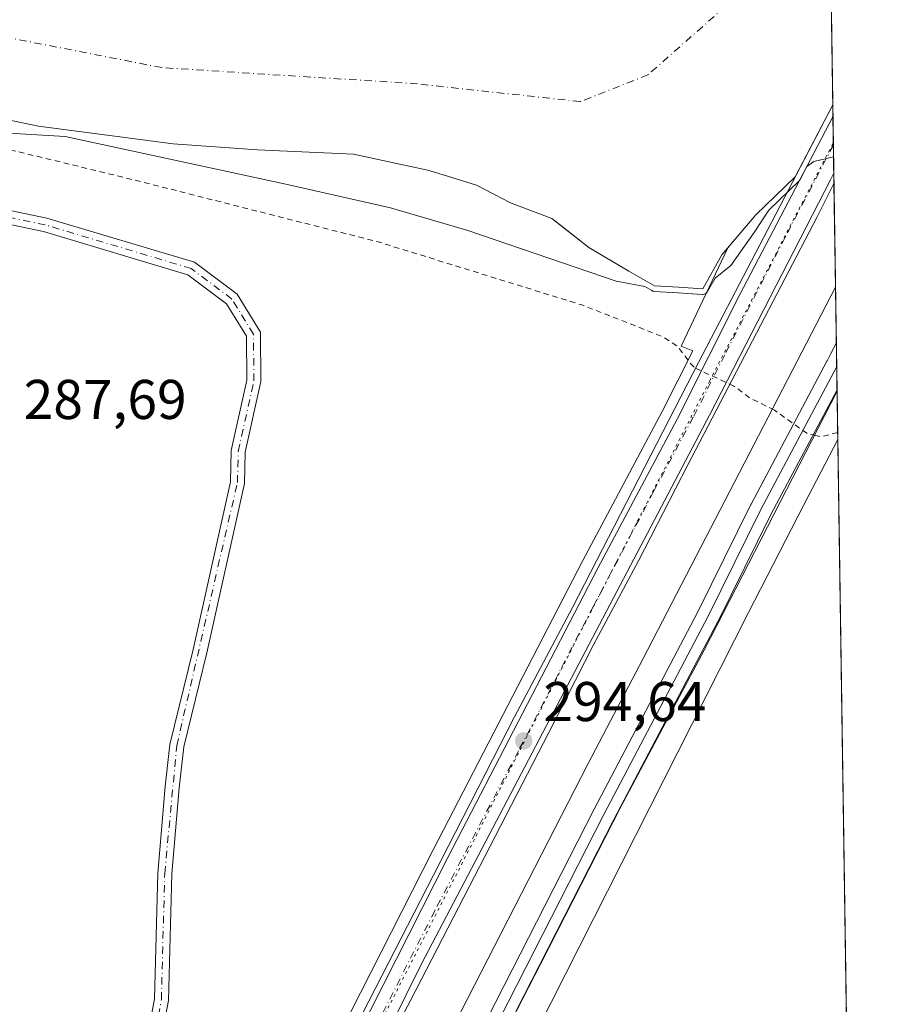
# Model space of a CAD drawing. Units: metres. Extents: x 601263 to 604731, y 4685213 to 4687578.
# Drawn here: x 604576 to 604731, y 4685720 to 4685896 of the extents above; entities that cross this region are included whole.
import ezdxf

# ---------------------------------------------------------------- set-up
doc = ezdxf.new("R2010")
doc.units = ezdxf.units.M
doc.header["$MEASUREMENT"] = 0
for name, pattern in [('DGN Style 2', [1.6480167562047852, 0.988810053722871, -0.6592067024819142]), ('DGN Style 4', [2.6384748266838614, 1.318413404963828, -0.6592067024819142, 0.001648016756204785, -0.6592067024819142]), ('DGN Style 5', [1.1536117293433497, 0.4944050268614355, -0.6592067024819142])]:
    doc.linetypes.add(name, pattern=pattern)
for name, color, linetype, lineweight in [('Camino Cxs', 7, 'Continuous', 0), ('Camino eje', 30, 'DGN Style 4', 13), ('Carretera de calzada única Cxs', 7, 'Continuous', 13), ('Carretera de calzada única eje', 7, 'DGN Style 4', 0), ('Comarca CxS', 21, 'Continuous', 0), ('Comunidad Autónoma CxS', 142, 'Continuous', 0), ('Corriente natural Cxs', 4, 'Continuous', 13), ('Corriente natural eje', 4, 'DGN Style 4', 0), ('Curva de nivel auxiliar', 30, 'DGN Style 2', 0), ('Curva de nivel normal', 30, 'Continuous', 0), ('Espacio natural protegido CxS', 121, 'Continuous', 0), ('Ferrocarril', 4, 'Continuous', 0), ('Ferrocarril eje', 151, 'Continuous', 13), ('Municipio CxS', 4, 'Continuous', 0), ('Núcleo urbano CxS', 7, 'Continuous', 0), ('Pastizal CxS', 92, 'Continuous', 0), ('Provincia CxS', 1, 'Continuous', 0), ('Puente Cxs', 1, 'Continuous', 13), ('Punto de cota en terreno', 7, 'Continuous', 0), ('Rótulo de punto de cota en construcción', 7, 'Continuous', 0), ('Rótulo de punto de cota en terreno', 7, 'Continuous', 0), ('Suelo desnudo CxS', 253, 'Continuous', 0), ('Vía pecuaria eje', 92, 'DGN Style 5', 0)]:
    doc.layers.add(name, color=color, linetype=linetype, lineweight=lineweight)
doc.styles.add('Style-Arial', font='txt')

# ---------------------------------------------------------------- blocks, each defined once
blk = doc.blocks.new('*U17')
at = {"layer": 'Suelo desnudo CxS', "color": 253, "linetype": 'Continuous', "lineweight": 0}
blk.add_polyline3d([(604720.4422000004, 4685942.5483, 284.3503999999957), (604721.3620999996, 4685880.927100001, 284.9231), (604714.6298000002, 4685868.0285, 285.5056999999942), (604707.6054999996, 4685861.2598, 285.0372000000062), (604702.5788000004, 4685855.358899999, 283.9003999999986), (604701.5201000003, 4685854.1161, 283.8209999999963), (604698.0840999996, 4685848.0219, 284.1668000000063), (604693.7828000003, 4685848.290899999, 284.6434000000008), (604689.4814999999, 4685848.559800001, 285.0584999999992), (604684.8513000002, 4685851.205600001, 284.7431999999972), (604677.7077000003, 4685855.438999999, 284.9870999999985), (604672.9593000002, 4685859.1428, 284.9513000000007), (604671.0930000005, 4685860.598400001, 284.8867999999929), (604663.6846000003, 4685863.376499999, 284.8331000000035), (604657.5992000002, 4685866.5515, 284.6270999999979), (604649.1326000001, 4685869.1973, 284.3715999999986), (604635.6387, 4685872.107799999, 284.4468999999954), (604618.4408, 4685872.901500001, 284.4395999999979), (604603.3595000004, 4685873.959799999, 285.0565000000061), (604579.2823999999, 4685877.1349, 284.8619000000036), (604552.5593999998, 4685882.691099999, 284.7661999999983)], dxfattribs=at)
blk = doc.blocks.new('*U20')
at = {"layer": 'Corriente natural Cxs', "color": 4, "linetype": 'Continuous', "lineweight": 13}
blk.add_polyline3d([(604720.4422000004, 4685942.5483, 284.3503999999957), (604721.3620999996, 4685880.927100001, 284.9231), (604714.6298000002, 4685868.0285, 285.5056999999942), (604707.6054999996, 4685861.2598, 285.0372000000062), (604701.5201000003, 4685854.1161, 283.8209999999963), (604698.0840999996, 4685848.0219, 284.1668000000063), (604693.7828000003, 4685848.290899999, 284.6434000000008), (604689.4814999999, 4685848.559800001, 285.0584999999992), (604684.8513000002, 4685851.205600001, 284.7431999999972), (604677.7077000003, 4685855.438999999, 284.9870999999985), (604671.0930000005, 4685860.598400001, 284.8867999999929), (604663.6846000003, 4685863.376499999, 284.8331000000035), (604657.5992000002, 4685866.5515, 284.6270999999979), (604649.1326000001, 4685869.1973, 284.3715999999986), (604635.6387, 4685872.107799999, 284.4468999999954), (604618.4408, 4685872.901500001, 284.4395999999979), (604603.3595000004, 4685873.959799999, 285.0565000000061), (604579.2823999999, 4685877.1349, 284.8619000000036), (604552.5593999998, 4685882.691099999, 284.7661999999983)], dxfattribs=at)
blk = doc.blocks.new('5PATER')
at = {"layer": 'Suelo desnudo CxS', "linetype": 'Continuous', "lineweight": 0}
h = blk.add_hatch(color=51, dxfattribs=at)
edge = h.paths.add_edge_path()
edge.add_ellipse((0, 0), major_axis=(-0.1095731443231308, -0.1110710700762829), ratio=0.9994222409660322, start_angle=0, end_angle=360)

msp = doc.modelspace()

# ---------------------------------------------------------------- linework, layer by layer
at = {"layer": 'Camino Cxs', "color": 7, "linetype": 'Continuous', "lineweight": 0}
for points in [[(604417.6904999996, 4685895.985099999, 287.6894999999931), (604426.6281000003, 4685889.813899999, 287.6659000000073), (604438.7326999997, 4685885.013699999, 287.7204000000056), (604452.7917, 4685880.710899999, 289.9054000000033), (604464.1517000003, 4685879.4619, 287.7353000000003), (604481.2648999998, 4685878.778899999, 287.718200000003), (604505.8201000001, 4685874.7601, 287.6984999999986), (604532.5800999999, 4685870.030099999, 287.7798999999941), (604538.1601, 4685869.5701, 287.7572999999975), (604580.7701000003, 4685860.6801, 288.040599999993), (604607.1401000004, 4685852.780099999, 288.5494999999937), (604614.8000999996, 4685847.050100001, 289.866200000004), (604618.9600999998, 4685840.2601, 292.3698000000004), (604619.0500999996, 4685831.4101, 290.6152000000002), (604616.2401000002, 4685818.770099999, 291.1306000000041), (604616.0900999998, 4685813.200099999, 289.6238000000012), (604609.3800999997, 4685782.9101, 290.4657000000007), (604605.2301000003, 4685766.0601, 288.8539000000019), (604604.4200999998, 4685758.7501, 289.0135000000009), (604603.0900999998, 4685743.360099999, 288.7939999999944), (604602.4901000002, 4685720.710100001, 291.4474000000046), (604601.6212999999, 4685715.984099999, 294.0063999999985)], [(604417.6904999996, 4685895.985099999, 287.6894999999931), (604426.6281000003, 4685889.813899999, 287.6659000000073), (604438.7326999997, 4685885.013699999, 287.7204000000056), (604452.7917, 4685880.710899999, 289.9054000000033), (604464.1517000003, 4685879.4619, 287.7353000000003), (604481.2648999998, 4685878.778899999, 287.718200000003), (604505.8201000001, 4685874.7601, 287.6984999999986), (604532.5800999999, 4685870.030099999, 287.7798999999941), (604538.1601, 4685869.5701, 287.7572999999975), (604580.7701000003, 4685860.6801, 288.040599999993), (604607.1401000004, 4685852.780099999, 288.5494999999937), (604614.8000999996, 4685847.050100001, 289.866200000004), (604618.9600999998, 4685840.2601, 292.3698000000004), (604619.0500999996, 4685831.4101, 290.6152000000002), (604616.2401000002, 4685818.770099999, 291.1306000000041), (604616.0900999998, 4685813.200099999, 289.6238000000012), (604609.3800999997, 4685782.9101, 290.4657000000007), (604605.2301000003, 4685766.0601, 288.8539000000019), (604604.4200999998, 4685758.7501, 289.0135000000009), (604603.0900999998, 4685743.360099999, 288.7939999999944), (604602.4901000002, 4685720.710100001, 291.4474000000046), (604601.6212999999, 4685715.984099999, 294.0063999999985)], [(604599.1722999997, 4685716.5207, 293.3246999999974), (604599.9901000002, 4685720.9801, 292.0722999999998), (604600.5900999998, 4685743.5001, 290.9945000000007), (604601.9301000005, 4685758.9901, 288.9075000000012), (604602.7600999996, 4685766.5001, 288.8738000000012), (604606.9401000004, 4685783.4801, 289.7838000000047), (604613.6001000004, 4685813.5101, 288.7995999999985), (604613.7401000002, 4685819.0801, 290.4593000000023), (604616.5500999996, 4685831.670100001, 290.5304999999935), (604616.4700999996, 4685839.540100001, 292.3830000000016), (604612.9200999998, 4685845.340100001, 292.0237999999954), (604606.0000999998, 4685850.520099999, 291.0044999999955), (604580.1601, 4685858.2501, 287.985400000005), (604537.8000999996, 4685867.090100001, 287.7767000000022), (604532.2600999996, 4685867.550100001, 287.7608999999939), (604505.4001000002, 4685872.290100001, 287.7143000000069), (604480.3756999997, 4685876.388300001, 288.1530999999959), (604463.9902999997, 4685877.065099999, 287.8849999999948), (604452.3051000005, 4685878.3499, 292.4856), (604437.9379000004, 4685882.747099999, 287.7005000000063), (604425.4892999995, 4685887.683700001, 287.662599999996), (604416.6467000004, 4685893.789100001, 287.8537000000069)], [(604599.1722999997, 4685716.5207, 293.3246999999974), (604599.9901000002, 4685720.9801, 292.0722999999998), (604600.5900999998, 4685743.5001, 290.9945000000007), (604601.9301000005, 4685758.9901, 288.9075000000012), (604602.7600999996, 4685766.5001, 288.8738000000012), (604606.9401000004, 4685783.4801, 289.7838000000047), (604613.6001000004, 4685813.5101, 288.7995999999985), (604613.7401000002, 4685819.0801, 290.4593000000023), (604616.5500999996, 4685831.670100001, 290.5304999999935), (604616.4700999996, 4685839.540100001, 292.3830000000016), (604612.9200999998, 4685845.340100001, 292.0237999999954), (604606.0000999998, 4685850.520099999, 291.0044999999955), (604580.1601, 4685858.2501, 287.985400000005), (604537.8000999996, 4685867.090100001, 287.7767000000022), (604532.2600999996, 4685867.550100001, 287.7608999999939), (604505.4001000002, 4685872.290100001, 287.7143000000069), (604480.3756999997, 4685876.388300001, 288.1530999999959), (604463.9902999997, 4685877.065099999, 287.8849999999948), (604452.3051000005, 4685878.3499, 292.4856), (604437.9379000004, 4685882.747099999, 287.7005000000063), (604425.4892999995, 4685887.683700001, 287.662599999996), (604416.6467000004, 4685893.789100001, 287.8537000000069)]]:
    msp.add_polyline3d(points, dxfattribs=at)
at = {"layer": 'Camino eje', "color": 30, "linetype": 'DGN Style 4', "lineweight": 13}
msp.add_polyline3d([(604600.2489, 4685715.2927, 294.2069999999949), (604601.2401000002, 4685720.845100001, 291.7448000000004), (604601.8400999998, 4685743.4301, 289.5271999999969), (604603.9951, 4685766.280099999, 288.8554000000004), (604614.8450999996, 4685813.3551, 289.2225000000035), (604614.9901000002, 4685818.925100001, 290.7654000000039), (604617.8000999996, 4685831.540100001, 289.8393000000069), (604617.7150999998, 4685839.9001, 291.6359999999986), (604613.8601000002, 4685846.1951, 290.8706999999995), (604606.5701000001, 4685851.6501, 289.5841999999975), (604580.4650999998, 4685859.465100001, 288.0120000000024), (604537.9801000003, 4685868.3301, 287.7473999999929), (604532.4200999998, 4685868.790100001, 287.7703000000038), (604478.7043000003, 4685877.9287, 287.7250000000058), (604464.0708999997, 4685878.263499999, 287.732600000003), (604452.5482999999, 4685879.5305, 291.1330000000016), (604438.3353000004, 4685883.8805, 287.7167999999947), (604426.0586999999, 4685888.7487, 287.6633000000002), (604417.1687000003, 4685894.8871, 287.7451000000001)], dxfattribs=at)
at = {"layer": 'Carretera de calzada única Cxs', "color": 7, "linetype": 'Continuous', "lineweight": 13, "extrusion": (-0.000794820455917024, 0.05320138597087727, 0.9985834871412709), "elevation": 249100.5542732427, "flags": 128}
msp.add_lwpolyline([(-674652.4096368237, -4669683.196871995), (-674652.4096368237, -4669673.074205211)], dxfattribs=at)
at = {"layer": 'Carretera de calzada única Cxs', "color": 7, "linetype": 'Continuous', "lineweight": 13}
for points in [[(604616.1300999997, 4685676.0101, 295.1668999999966), (604620.3000999996, 4685683.840100001, 294.4419999999955), (604633.9200999998, 4685709.6801, 292.1385000000009), (604652.5100999996, 4685746.270099999, 293.8959999999934), (604679.3000999996, 4685798.040100001, 290.1595999999991), (604693.5201000003, 4685824.690099999, 288.9795000000013), (604704.7600999996, 4685847.020099999, 286.1398000000045), (604721.3937999997, 4685878.7941, 286.3585000000021)], [(604721.5448000003, 4685868.686899999, 286.897100000002), (604720.9401000004, 4685867.5101, 286.985400000005), (604699.3000999996, 4685825.4301, 288.5457000000025), (604677.7600999996, 4685784.4301, 289.1484999999957), (604647.7701000003, 4685727.2501, 289.962400000004), (604631.3300999999, 4685693.970100001, 292.6287000000011), (604620.6101000002, 4685673.7301, 294.5742000000027)]]:
    msp.add_polyline3d(points, dxfattribs=at)
msp.add_polyline3d([(604620.6101000002, 4685673.7301, 294.5742000000027), (604616.1300999997, 4685676.0101, 295.1668999999966), (604620.3000999996, 4685683.840100001, 294.4419999999955), (604633.9200999998, 4685709.6801, 292.1385000000009), (604652.5100999996, 4685746.270099999, 293.8959999999934), (604679.3000999996, 4685798.040100001, 290.1595999999991), (604693.5201000003, 4685824.690099999, 288.9795000000013), (604704.7600999996, 4685847.020099999, 286.1398000000045), (604721.3938999996, 4685878.794, 286.3583999999973), (604721.5448000003, 4685868.686799999, 286.897100000002), (604720.9401000004, 4685867.5101, 286.985400000005), (604699.3000999996, 4685825.4301, 288.5457000000025), (604677.7600999996, 4685784.4301, 289.1484999999957), (604647.7701000003, 4685727.2501, 289.962400000004), (604631.3300999999, 4685693.970100001, 292.6287000000011)], close=True, dxfattribs=at)
at = {"layer": 'Carretera de calzada única eje', "color": 7, "linetype": 'DGN Style 4', "lineweight": 0}
msp.add_polyline3d([(604721.4693999998, 4685873.735900001, 286.4744999999967), (604712.8501000004, 4685857.2601, 288.2698999999994), (604702.0301000001, 4685836.220100001, 288.9438999999985), (604696.4101, 4685825.0601, 288.7078000000038), (604689.3000999996, 4685811.7301, 292.3806999999942), (604678.5301000001, 4685791.2301, 289.3956999999937), (604665.1300999997, 4685765.350099999, 291.4762000000046), (604650.1401000004, 4685736.7601, 289.8199000000022), (604640.8400999998, 4685718.460100001, 291.1995000000024), (604634.4951, 4685705.6151, 292.3494999999967), (604632.6300999997, 4685701.8201, 291.1493999999948), (604625.8101000005, 4685688.9001, 293.6900000000023), (604618.3701, 4685674.870100001, 294.4584000000032)], dxfattribs=at)
at = {"layer": 'Comarca CxS', "color": 21, "linetype": 'Continuous', "lineweight": 0, "flags": 128}
msp.add_lwpolyline([(602529.9356239571, 4685231.088383861), (601296.7100007549, 4685212.969983139), (601275.4764987802, 4686683.076989785), (601263.3000007535, 4687526.119983113), (603396.7974125431, 4687557.475294285), (604696.0500007808, 4687576.569983114), (604719.7430000008, 4685989.3851), (604725.0534999999, 4685633.635399999), (604730.5800007798, 4685263.419983137), (603844.2529000007, 4685250.398200001), (603610.8472000001, 4685246.969099999)], close=True, dxfattribs=at)
at = {"layer": 'Comunidad Autónoma CxS', "color": 142, "linetype": 'Continuous', "lineweight": 0, "flags": 128}
msp.add_lwpolyline([(602529.9356239571, 4685231.088383861), (601296.7100007549, 4685212.969983139), (601275.4764987802, 4686683.076989785), (601263.3000007535, 4687526.119983113), (603396.7974125431, 4687557.475294285), (604696.0500007808, 4687576.569983114), (604719.7430000008, 4685989.3851), (604725.0534999999, 4685633.635399999), (604730.5800007798, 4685263.419983137), (603844.2529000007, 4685250.398200001), (603610.8472000001, 4685246.969099999)], close=True, dxfattribs=at)
at = {"layer": 'Corriente natural Cxs', "color": 4, "linetype": 'Continuous', "lineweight": 13, "extrusion": (-0.000138720026011038, 0.009291407030012654, 0.999956824324009), "elevation": 43739.45082303177, "flags": 128}
msp.add_lwpolyline([(604720.475727903, 4685738.412096238), (604721.3958073423, 4685676.788236179)], dxfattribs=at)
at = {"layer": 'Corriente natural Cxs', "color": 4, "linetype": 'Continuous', "lineweight": 13, "extrusion": (0.01851270270621492, 0.03546899977187379, 0.9991992943821039), "elevation": 177683.2312914655, "flags": 128}
msp.add_lwpolyline([(1632093.737120326, -4430334.837514116), (1632093.737120325, -4430320.276018039)], dxfattribs=at)
at = {"layer": 'Corriente natural Cxs', "color": 4, "linetype": 'Continuous', "lineweight": 13}
msp.add_polyline3d([(604714.6298000002, 4685868.0285, 285.5056999999942), (604707.6054999996, 4685861.2598, 285.0372000000062), (604701.5201000003, 4685854.1161, 283.8209999999963), (604698.0840999996, 4685848.0219, 284.1668000000063), (604693.7828000003, 4685848.290899999, 284.6434000000008), (604689.4814999999, 4685848.559800001, 285.0584999999992), (604684.8513000002, 4685851.205600001, 284.7431999999972), (604677.7077000003, 4685855.438999999, 284.9870999999985), (604671.0930000005, 4685860.598400001, 284.8867999999929), (604663.6846000003, 4685863.376499999, 284.8331000000035), (604657.5992000002, 4685866.5515, 284.6270999999979), (604649.1326000001, 4685869.1973, 284.3715999999986), (604635.6387, 4685872.107799999, 284.4468999999954), (604618.4408, 4685872.901500001, 284.4395999999979), (604603.3595000004, 4685873.959799999, 285.0565000000061), (604579.2823999999, 4685877.1349, 284.8619000000036), (604552.5593999998, 4685882.691099999, 284.7661999999983), (604531.4134999998, 4685890.1669, 284.6641999999993), (604525.1224999996, 4685892.2643, 284.8650999999954), (604505.6752000004, 4685896.413100001, 285.7021999999997), (604480.2640000005, 4685907.044299999, 284.4342999999935), (604433.5171999997, 4685921.749500001, 284.276199999993), (604422.0049000002, 4685924.793, 284.3295000000071), (604407.8898999998, 4685927.545100001, 284.3620999999985)], dxfattribs=at)
at = {"layer": 'Corriente natural eje', "color": 4, "linetype": 'DGN Style 4', "lineweight": 0}
msp.add_polyline3d([(604720.8006999996, 4685918.530900001, 283.7540000000009), (604720.1823000005, 4685918.472100001, 283.6940000000032), (604706.2917, 4685902.200200001, 283.5899000000064), (604688.3000999996, 4685886.300100001, 284.6367000000027), (604676.1780000003, 4685881.507400001, 284.5451999999932), (604647.0738000004, 4685884.682499999, 283.9670000000042), (604601.3008000003, 4685887.592900001, 283.5295000000042), (604563.4652000006, 4685895.0012, 283.9015000000072), (604507.6381000001, 4685912.992900001, 283.8653999999952), (604475.1348000001, 4685928.186000001, 283.4483000000037), (604456.9418000003, 4685934.7739, 283.4333999999944), (604413.1815999999, 4685945.801300001, 283.4997000000003), (604368.2023999998, 4685956.120100001, 283.1968000000052), (604294.648, 4685974.641000001, 283.9499999999971), (604260.0844000002, 4685981.536499999, 283.2547999999952)], dxfattribs=at)
at = {"layer": 'Curva de nivel auxiliar', "color": 30, "linetype": 'DGN Style 2', "lineweight": 0, "elevation": 287.5, "flags": 128}
for points in [[(604321.2269000001, 4685314.775), (604322.2800000003, 4685316.530099999), (604326.2100000001, 4685319.610099999), (604330.5099999999, 4685320.5801), (604335.3399999999, 4685322.110099999), (604338.3899999997, 4685323.7501), (604342.2100000001, 4685328.420100001), (604345.9699999997, 4685335.360099999), (604347.4900000002, 4685336.600099999), (604349.3099999996, 4685336.9801), (604351.2599999999, 4685336.9001), (604358.0700000003, 4685334.790100001), (604360.1399999997, 4685335.440099999), (604364.1100000005, 4685337.5001), (604365, 4685338.300100001), (604365.5899999999, 4685344.050100001), (604365.2300000006, 4685345.800100001), (604364.4500000002, 4685346.790100001), (604362.6200000001, 4685347.4801), (604360.29, 4685346.9901), (604358.4100000003, 4685345.5801), (604356.1699999999, 4685342.950099999), (604355.3300000001, 4685342.440099999), (604353.9500000002, 4685342.2601), (604351.7599999999, 4685343.0601), (604350.0599999996, 4685344.6601), (604349.4500000002, 4685346.300100001), (604349.3799999999, 4685348.9901), (604354.6699999999, 4685370.120100001), (604357.2999999998, 4685377.790100001), (604357.8300000001, 4685382.0101), (604360.0199999996, 4685392.020099999), (604362.2100000001, 4685397.4901), (604364.1799999997, 4685404.210100001), (604364.2800000003, 4685405.3101), (604363.5999999996, 4685409.100099999), (604364.0199999996, 4685411.690099999), (604365.4900000002, 4685414.190099999), (604369.5700000003, 4685417.530099999), (604370.5, 4685419.100099999), (604370.4199999999, 4685420.0101), (604369.8700000001, 4685421.0001), (604367.2699999996, 4685423.860099999), (604367.0999999996, 4685425.1601), (604367.7100000001, 4685426.550100001), (604371.2999999998, 4685431.360099999), (604373.25, 4685438.9901), (604373.8499999996, 4685439.710100001), (604374.5999999996, 4685440.0101), (604377.8099999996, 4685439.340100001), (604384.1399999997, 4685435.720100001), (604386.75, 4685433.0801), (604388.6299999999, 4685432.2501), (604395.1500000004, 4685432.1801), (604405.5199999996, 4685430.8201), (604417.6200000001, 4685428.140100001), (604420.1799999997, 4685428.0601), (604421.6600000003, 4685428.3301), (604422.0599999996, 4685428.9801), (604421.5, 4685429.540100001), (604414.1500000004, 4685431.4001), (604408.9900000002, 4685434.040100001), (604408.0300000003, 4685434.850099999), (604407.75, 4685435.970100001), (604408.0599999996, 4685436.620100001), (604409.6299999999, 4685435.9901), (604411.7999999998, 4685436.5801), (604413.6799999997, 4685434.090100001), (604414.79, 4685434.6801), (604415.7699999996, 4685436.0601), (604416.9000000004, 4685439.020099999), (604417.6299999999, 4685445.690099999), (604421.6900000004, 4685461.3101), (604424.2400000002, 4685467.8101), (604427.8799999999, 4685472.870100001), (604428.9900000002, 4685475.110099999), (604428.5099999999, 4685475.590100001), (604427.3600000005, 4685475.2601), (604417.1900000004, 4685469.0601), (604406.4199999999, 4685457.720100001), (604400.8799999999, 4685453.7301), (604396.75, 4685451.550100001), (604394.9299999997, 4685450.950099999), (604393.1399999997, 4685450.9101), (604388.4500000002, 4685452.4101), (604379.6900000004, 4685453.590100001), (604378.6699999999, 4685454.020099999), (604378.0700000003, 4685454.670100001), (604377.8099999996, 4685456.470100001), (604378.8099999996, 4685462.620100001), (604378.2999999998, 4685466.600099999), (604378.7300000006, 4685470.2401), (604382.7400000002, 4685482.9101), (604385.9400000004, 4685490.940099999), (604388.6500000004, 4685500.610099999), (604389.6600000003, 4685505.2301), (604391.4299999997, 4685517.540100001), (604393.0800000001, 4685523.920100001), (604395.2599999999, 4685529.890100001), (604396.9800000006, 4685539.940099999), (604409.4000000004, 4685575.3101), (604416.29, 4685594.920100001), (604418.7800000003, 4685606.360099999), (604418.54, 4685611.0701), (604417.3899999997, 4685613.9801), (604414.7199999997, 4685616.5701), (604409.5700000003, 4685618.2501), (604399.4600000001, 4685618.220100001), (604384.7699999996, 4685616.0701), (604359.29, 4685613.140100001), (604348.7699999996, 4685613.3101), (604336.7000000002, 4685614.6801), (604327.4500000002, 4685616.9801), (604323.4800000006, 4685619.300100001), (604322.9199999999, 4685620.790100001), (604323.3700000001, 4685622.130100001), (604328.7699999996, 4685626.7601), (604349.3300000001, 4685637.700099999), (604363.7199999997, 4685643.380100001), (604376.3899999997, 4685646.890100001), (604390.1200000001, 4685649.420100001), (604407.9100000003, 4685651.4801), (604435.2100000001, 4685654.8201), (604443.3099999996, 4685657.5601), (604446.5999999996, 4685659.640100001), (604449.54, 4685662.790100001), (604451.5899999999, 4685668.040100001), (604451.5199999996, 4685671.780099999), (604450.5700000003, 4685674.5801), (604448.1699999999, 4685677.630100001), (604445.2000000002, 4685679.600099999), (604437.3499999996, 4685682.040100001), (604426.1799999997, 4685683.2601), (604408.3200000003, 4685683.640100001), (604372.8200000003, 4685682.640100001), (604354.9299999997, 4685680.9301), (604341.25, 4685678.610099999), (604308.5800000001, 4685671.090100001), (604290.2800000003, 4685667.4001), (604277.4900000002, 4685665.720100001), (604267.5099999999, 4685665.530099999), (604259.6699999999, 4685667.340100001), (604257.0599999996, 4685669.9901), (604256.9000000004, 4685671.670100001), (604257.9199999999, 4685673.770099999), (604261.5899999999, 4685676.470100001), (604269.6399999997, 4685678.9901), (604292.3300000001, 4685681.840100001), (604320.3399999999, 4685684.640100001), (604349.2599999999, 4685688.7401), (604378.2999999998, 4685693.0101), (604390.7300000006, 4685695.170100001), (604396.2800000003, 4685697.290100001), (604397.1900000004, 4685698.450099999), (604396.9299999997, 4685700.140100001), (604391.5700000003, 4685705.1501), (604387.1200000001, 4685709.090100001), (604383.8700000001, 4685713.370100001), (604381.5199999996, 4685719.340100001), (604380.4199999999, 4685725.9801), (604376.9900000002, 4685767.5101), (604377.3300000001, 4685772.140100001), (604379.0099999999, 4685776.450099999), (604379.4299999997, 4685778.390100001), (604379.0099999999, 4685779.3201), (604377.5899999999, 4685780.020099999), (604377.0700000003, 4685780.630100001), (604376.7400000002, 4685782.700099999), (604378.9199999999, 4685795.360099999), (604380.2599999999, 4685800.440099999), (604379.7400000002, 4685801.800100001), (604378.5199999996, 4685802.380100001), (604376.0800000001, 4685802.2601), (604369.5599999996, 4685801.030099999), (604368.1799999997, 4685801.1801), (604367.79, 4685802.020099999), (604368.25, 4685802.710100001), (604369.4800000006, 4685803.600099999), (604375.9199999999, 4685805.850099999), (604378.1900000004, 4685807.0601), (604380.0800000001, 4685808.940099999), (604381.0700000003, 4685811.130100001), (604382.9699999997, 4685822.940099999), (604383.0199999996, 4685837.3101), (604385.6200000001, 4685853.9901), (604386.0199999996, 4685865.210100001), (604388.25, 4685878.6501), (604390.8200000003, 4685888.0101), (604390.9199999999, 4685891.370100001), (604390.5099999999, 4685895.290100001), (604391.1100000005, 4685896.0701), (604392.4100000003, 4685896.350099999), (604399.79, 4685895.420100001), (604400.8600000005, 4685895.5101), (604401.6500000004, 4685896.1801), (604400.7800000003, 4685897.590100001), (604395.9500000002, 4685902.290100001), (604394.4299999997, 4685902.9001), (604390.4800000006, 4685903.5601), (604389, 4685904.5101), (604389.0099999999, 4685905.6601), (604389.6600000003, 4685906.7301), (604391.5899999999, 4685907.5701), (604394.2300000006, 4685909.340100001), (604399.9800000006, 4685910.440099999), (604404.6900000004, 4685910.380100001), (604408.0199999996, 4685909.870100001), (604413.8899999997, 4685908.030099999), (604420.6299999999, 4685907.870100001), (604433.4199999999, 4685906.190099999), (604438.4199999999, 4685904.840100001), (604444.6500000004, 4685903.9901), (604449.6600000003, 4685902.790100001), (604457.79, 4685900.220100001), (604463.54, 4685897.780099999), (604471.9500000002, 4685897.7301), (604596.0800000001, 4685867.5701), (604640.04, 4685856.420100001), (604676.6200000001, 4685845.0801), (604691, 4685839.4301), (604693.5099999999, 4685837.8201), (604695.9000000004, 4685834.6801), (604696.7300000006, 4685833.840100001), (604696.7800000003, 4685833.8201)], [(604696.7800000003, 4685833.8201), (604702.9495999999, 4685830.940300001)], [(604702.9495999999, 4685830.940300001), (604703.75, 4685830.5601), (604706.4800000006, 4685828.5101), (604710.5489999996, 4685826.490700001)], [(604710.5489999996, 4685826.490700001), (604710.9500000002, 4685826.290100001), (604716.7199999997, 4685822.170100001), (604718.0993999997, 4685821.840299999)], [(604722.2374, 4685822.284800001), (604719.2300000006, 4685821.5601), (604718.0993999997, 4685821.840299999)]]:
    msp.add_lwpolyline(points, dxfattribs=at)
at = {"layer": 'Curva de nivel normal', "color": 30, "linetype": 'Continuous', "lineweight": 0, "elevation": 285, "flags": 128}
for points in [[(604570.8198999995, 4685876.058300001), (604584.0051999995, 4685875.249299999), (604623.4900000002, 4685866.7401), (604642.25, 4685862.5101), (604656.0499999998, 4685858.4801), (604682.6200000001, 4685849.360099999), (604687.7209000001, 4685848.414200001), (604688.9853999997, 4685847.6917), (604689.1228, 4685847.626499999), (604689.2685000002, 4685847.582900001), (604689.4190999996, 4685847.561799999), (604693.7204, 4685847.2929), (604698.0217000004, 4685847.0239), (604698.1815, 4685847.026799999), (604698.3388, 4685847.055000001), (604698.4896, 4685847.107899999), (604698.6299999999, 4685847.1842), (604698.7565000001, 4685847.2818), (604698.8657999998, 4685847.398399999), (604698.9551999997, 4685847.530900001), (604700.3097000001, 4685849.933300001), (604703.1299999999, 4685852.170100001), (604707.29, 4685858.0701), (604709.9390000004, 4685862.1198), (604715.3236999996, 4685867.308499999), (604715.4304000001, 4685867.429400001), (604715.5163000004, 4685867.5659)], [(604715.5163000004, 4685867.5659), (604716.7395000001, 4685869.909499999), (604717.9500000002, 4685870.770099999), (604721.5009000005, 4685871.627499999)]]:
    msp.add_lwpolyline(points, dxfattribs=at)
at = {"layer": 'Espacio natural protegido CxS', "color": 121, "linetype": 'Continuous', "lineweight": 0, "flags": 128}
msp.add_lwpolyline([(604443.6446999991, 4686029.562799999), (604469.2487999992, 4686028.2956), (604469.2658000008, 4686028.2949), (604469.548800001, 4686028.277600001), (604496.5637999992, 4686026.395500001), (604497.093799999, 4686026.3495), (604526.6741000002, 4686023.233300001), (604526.8388000008, 4686023.2163), (604527.1577999995, 4686023.1743), (604563.644899999, 4686018.124099999), (604564.1679000006, 4686018.0411), (604611.1439, 4686009.8399), (604611.2726999989, 4686009.816699999), (604611.5458999999, 4686009.763900002), (604663.3149000002, 4685999.261700001), (604719.7430000008, 4685989.3851), (604725.0534999999, 4685633.635399999)], dxfattribs=at)
at = {"layer": 'Ferrocarril', "color": 4, "linetype": 'Continuous', "lineweight": 0}
msp.add_polyline3d([(604647.1385000005, 4685684.763800001, 291.5246000000043), (604643.7207000004, 4685686.8552, 291.3632000000071), (604645.3893999998, 4685689.9902, 289.9349999999977), (604653.6715000002, 4685705.9648, 288.0314000000071), (604678.6440000003, 4685754.899599999, 294.9235999999946), (604697.1984000001, 4685790.219000001, 292.0956000000006), (604706.7078, 4685809.4177, 288.0507999999973), (604706.7326999997, 4685809.4663, 288.0570000000007), (604720.2933999998, 4685835.062000001, 286.3368999999948), (604720.3280999997, 4685835.126, 286.3417999999947), (604721.0334000001, 4685836.458699999, 286.4499999999971), (604721.9972999999, 4685838.369100001, 286.8286999999983), (604722.0893999999, 4685832.1994, 286.2488000000012), (604722.1227000002, 4685829.971899999, 286.3813999999985), (604710.2801000001, 4685807.617799999, 288.7409000000043), (604700.7721999995, 4685788.422300001, 290.7765000000072), (604700.7505999999, 4685788.379899999, 290.8236000000034), (604682.1961000003, 4685753.0604, 296.0166999999929), (604657.2285000002, 4685704.135199999, 288.5663000000059), (604648.9304999998, 4685688.129799999, 289.2366999999941), (604647.1944000004, 4685684.8683, 291.4272000000055)], close=True, dxfattribs=at)
at = {"layer": 'Ferrocarril eje', "color": 151, "linetype": 'Continuous', "lineweight": 13}
msp.add_polyline3d([(604722.0607000003, 4685834.125700001, 286.3398000000016), (604708.5, 4685808.529999999, 288.3064000000013), (604698.9800000006, 4685789.310000001, 291.8549000000057), (604680.4199999999, 4685753.980000001, 295.4486000000034), (604655.4500000002, 4685705.050000001, 288.2670000000071), (604647.1600000003, 4685689.060000001, 289.581600000005), (604645.4299999997, 4685685.810000001, 291.5127000000066)], dxfattribs=at)
at = {"layer": 'Municipio CxS', "color": 4, "linetype": 'Continuous', "lineweight": 0, "flags": 128}
msp.add_lwpolyline([(604696.0500007808, 4687576.569983114), (604719.7430000008, 4685989.3851), (604725.0534999999, 4685633.635399999), (604730.5800007798, 4685263.419983137), (603844.2529000007, 4685250.398200001), (603610.8472000001, 4685246.969099999), (602529.9356239571, 4685231.088383861)], dxfattribs=at)
at = {"layer": 'Núcleo urbano CxS', "color": 7, "linetype": 'Continuous', "lineweight": 0, "extrusion": (0.0001879781430683464, -0.01260813148900868, 0.999920496681898), "elevation": -58681.62802308323, "flags": 128}
msp.add_lwpolyline([(604721.297750577, 4685513.492397827), (604721.3295556335, 4685511.359328279)], dxfattribs=at)
at = {"layer": 'Núcleo urbano CxS', "color": 7, "linetype": 'Continuous', "lineweight": 0, "extrusion": (-0.001821625621617139, 0.1220416779199684, 0.9925233047795773), "elevation": 571053.7006946194, "flags": 128}
msp.add_lwpolyline([(-674588.8888459018, -4641333.388181672), (-674588.8888459018, -4641328.291310485)], dxfattribs=at)
at = {"layer": 'Núcleo urbano CxS', "color": 7, "linetype": 'Continuous', "lineweight": 0, "extrusion": (-0.001408476868236879, 0.09419072426297222, 0.9955531747002409), "elevation": 440798.3534380253, "flags": 128}
msp.add_lwpolyline([(-674716.0458834617, -4655486.64210136), (-674716.0458834617, -4655481.56998207)], dxfattribs=at)
at = {"layer": 'Núcleo urbano CxS', "color": 7, "linetype": 'Continuous', "lineweight": 0, "extrusion": (-0.0004971255527681413, 0.03328201145977659, 0.9994458767634073), "elevation": 155940.3504270999, "flags": 128}
msp.add_lwpolyline([(-674638.0058068116, -4673713.69979363), (-674638.0058068117, -4673711.864171847)], dxfattribs=at)
at = {"layer": 'Núcleo urbano CxS', "color": 7, "linetype": 'Continuous', "lineweight": 0, "extrusion": (0.0004106117367553279, -0.02751514299802495, 0.9996213024459812), "elevation": -128398.0418703901, "flags": 128}
msp.add_lwpolyline([(674574.2085715309, 4674558.802822459), (674574.2085715309, 4674540.258736108)], dxfattribs=at)
at = {"layer": 'Núcleo urbano CxS', "color": 7, "linetype": 'Continuous', "lineweight": 0, "extrusion": (-0.0004561802644624273, 0.03056194451365475, 0.999532770571886), "elevation": 143218.1875900109, "flags": 128}
msp.add_lwpolyline([(-674589.6206448405, -4674107.449025149), (-674589.6206448404, -4674088.813543447)], dxfattribs=at)
at = {"layer": 'Núcleo urbano CxS', "color": 7, "linetype": 'Continuous', "lineweight": 0, "extrusion": (-0.002103579239515356, 0.1409152530328462, 0.9900194272927538), "elevation": 659316.0568115928, "flags": 128}
msp.add_lwpolyline([(-674596.9099355144, -4629569.114806063), (-674596.9099355144, -4629560.419058451)], dxfattribs=at)
at = {"layer": 'Núcleo urbano CxS', "color": 7, "linetype": 'Continuous', "lineweight": 0}
for points in [[(604631.2556999996, 4685711.0591, 288.5676999999997), (604649.8406999996, 4685747.6391, 288.4061999999976), (604676.6445000004, 4685799.435900001, 288.6609999999928), (604690.8567000004, 4685826.0711, 288.0626000000047), (604696.3312999997, 4685836.9475, 287.2351000000053), (604694.2156999996, 4685837.738, 287.382500000007), (604702.5788000004, 4685855.358899999, 283.9003999999986), (604707.6054999996, 4685861.2598, 285.0372000000062), (604714.6298000002, 4685868.0285, 285.5056999999942), (604721.3620999996, 4685880.927100001, 284.9231), (604722.2553000003, 4685821.084899999, 287.3420000000042), (604716.2024999997, 4685809.354900001, 288.8898000000045), (604706.2638999998, 4685790.094500001, 287.9986999999965), (604617.9687999999, 4685615.552100001, 296.054999999993)], [(604721.3619999997, 4685880.926999999, 284.9231), (604714.6298000002, 4685868.0285, 285.5056999999942), (604707.6054999996, 4685861.2598, 285.0372000000062), (604702.5788000004, 4685855.358899999, 283.9003999999986)], [(604702.5788000004, 4685855.358899999, 283.9003999999986), (604694.2156999996, 4685837.738, 287.382500000007), (604696.3312999997, 4685836.9475, 287.2351000000053), (604690.8567000004, 4685826.0711, 288.0626000000047), (604676.6445000004, 4685799.435900001, 288.6609999999928), (604649.8406999996, 4685747.6391, 288.4061999999976), (604631.2556999996, 4685711.0591, 288.5676999999997), (604617.6492999997, 4685685.244700001, 288.3172999999952), (604616.6261999998, 4685683.323899999, 288.2746000000043), (604610.9102999996, 4685673.115499999, 291.854800000001), (604587.2790000001, 4685667.568499999, 288.882700000002)], [(604722.2553000003, 4685821.084899999, 287.3420000000042), (604716.2024999997, 4685809.354900001, 288.8898000000045), (604706.2638999998, 4685790.094500001, 287.9986999999965), (604617.9687999999, 4685615.552100001, 296.054999999993), (604613.3190000001, 4685606.359999999, 295.9501000000019)]]:
    msp.add_polyline3d(points, dxfattribs=at)
at = {"layer": 'Pastizal CxS', "color": 92, "linetype": 'Continuous', "lineweight": 0, "extrusion": (-0.000175539096602602, 0.01175895792894403, 0.9999308456560638), "elevation": 55281.54272938373, "flags": 128}
msp.add_lwpolyline([(604722.2964250065, 4685494.981601912), (604724.3838136685, 4685355.16193493)], dxfattribs=at)
at = {"layer": 'Pastizal CxS', "color": 92, "linetype": 'Continuous', "lineweight": 0}
for points in [[(604702.5788000004, 4685855.358899999, 283.9003999999986), (604701.5201000003, 4685854.1161, 283.8209999999963), (604698.0840999996, 4685848.0219, 284.1668000000063), (604693.7828000003, 4685848.290899999, 284.6434000000008), (604689.4814999999, 4685848.559800001, 285.0584999999992), (604684.8513000002, 4685851.205600001, 284.7431999999972), (604677.7077000003, 4685855.438999999, 284.9870999999985), (604672.9593000002, 4685859.1428, 284.9513000000007), (604671.0930000005, 4685860.598400001, 284.8867999999929), (604663.6846000003, 4685863.376499999, 284.8331000000035), (604657.5992000002, 4685866.5515, 284.6270999999979), (604649.1326000001, 4685869.1973, 284.3715999999986), (604635.6387, 4685872.107799999, 284.4468999999954), (604618.4408, 4685872.901500001, 284.4395999999979), (604603.3595000004, 4685873.959799999, 285.0565000000061), (604579.2823999999, 4685877.1349, 284.8619000000036), (604552.5593999998, 4685882.691099999, 284.7661999999983), (604531.4134999998, 4685890.1669, 284.6641999999993), (604525.1224999996, 4685892.2643, 284.8650999999954), (604505.6752000004, 4685896.413100001, 285.7021999999997), (604480.2640000005, 4685907.044299999, 284.4342999999935), (604433.5173000004, 4685921.749500001, 284.276199999993), (604422.0049000002, 4685924.793, 284.3295000000071), (604407.8898999998, 4685927.545100001, 284.3620999999985)], [(604552.5593999998, 4685882.691099999, 284.7661999999983), (604579.2823999999, 4685877.1349, 284.8619000000036), (604603.3595000004, 4685873.959799999, 285.0565000000061), (604618.4408, 4685872.901500001, 284.4395999999979), (604635.6387, 4685872.107799999, 284.4468999999954), (604649.1326000001, 4685869.1973, 284.3715999999986), (604657.5992000002, 4685866.5515, 284.6270999999979), (604663.6846000003, 4685863.376499999, 284.8331000000035), (604671.0930000005, 4685860.598400001, 284.8867999999929), (604672.9593000002, 4685859.1428, 284.9513000000007), (604677.7077000003, 4685855.438999999, 284.9870999999985), (604684.8513000002, 4685851.205600001, 284.7431999999972), (604689.4814999999, 4685848.559800001, 285.0584999999992), (604693.7828000003, 4685848.290899999, 284.6434000000008), (604698.0840999996, 4685848.0219, 284.1668000000063), (604701.5201000003, 4685854.1161, 283.8209999999963), (604702.5788000004, 4685855.358899999, 283.9003999999986), (604694.2156999996, 4685837.738, 287.382500000007), (604696.3312999997, 4685836.9475, 287.2351000000053), (604690.8567000004, 4685826.0711, 288.0626000000047), (604676.6445000004, 4685799.435900001, 288.6609999999928), (604649.8406999996, 4685747.6391, 288.4061999999976), (604631.2556999996, 4685711.0591, 288.5676999999997)], [(604702.5788000004, 4685855.358899999, 283.9003999999986), (604694.2156999996, 4685837.738, 287.382500000007), (604696.3312999997, 4685836.9475, 287.2351000000053), (604690.8567000004, 4685826.0711, 288.0626000000047), (604676.6445000004, 4685799.435900001, 288.6609999999928), (604649.8406999996, 4685747.6391, 288.4061999999976), (604631.2556999996, 4685711.0591, 288.5676999999997), (604617.6492999997, 4685685.244700001, 288.3172999999952), (604616.6261999998, 4685683.323899999, 288.2746000000043), (604610.9102999996, 4685673.115499999, 291.854800000001), (604587.2790000001, 4685667.568499999, 288.882700000002)], [(604722.2553000003, 4685821.084899999, 287.3420000000042), (604716.2024999997, 4685809.354900001, 288.8898000000045), (604706.2638999998, 4685790.094500001, 287.9986999999965), (604617.9687999999, 4685615.552100001, 296.054999999993), (604613.3190000001, 4685606.359999999, 295.9501000000019)], [(604617.9687999999, 4685615.552100001, 296.054999999993), (604706.2638999998, 4685790.094500001, 287.9986999999965), (604716.2024999997, 4685809.354900001, 288.8898000000045), (604722.2553000003, 4685821.084899999, 287.3420000000042), (604724.4910000004, 4685671.317700001, 288.1211999999941)]]:
    msp.add_polyline3d(points, dxfattribs=at)
at = {"layer": 'Provincia CxS', "color": 1, "linetype": 'Continuous', "lineweight": 0, "flags": 128}
msp.add_lwpolyline([(602529.9356239571, 4685231.088383861), (601296.7100007549, 4685212.969983139), (601275.4764987802, 4686683.076989785), (601263.3000007535, 4687526.119983113), (603396.7974125431, 4687557.475294285), (604696.0500007808, 4687576.569983114), (604719.7430000008, 4685989.3851), (604725.0534999999, 4685633.635399999), (604730.5800007798, 4685263.419983137), (603844.2529000007, 4685250.398200001), (603610.8472000001, 4685246.969099999)], close=True, dxfattribs=at)
at = {"layer": 'Puente Cxs', "color": 1, "linetype": 'Continuous', "lineweight": 13, "extrusion": (0.0001656194962490712, -0.0110948508029281, 0.9999384365328914), "elevation": -51601.85309770716, "flags": 128}
msp.add_lwpolyline([(604721.3062429423, 4685596.809557308), (604721.5163688116, 4685582.734090966)], dxfattribs=at)
at = {"layer": 'Puente Cxs', "color": 1, "linetype": 'Continuous', "lineweight": 13, "extrusion": (-6.073509944022909e-05, 0.004068945803844866, 0.9999917199613672), "elevation": 19316.05483655965, "flags": 128}
msp.add_lwpolyline([(604721.865174598, 4685808.511552764), (604722.143179201, 4685789.886798584)], dxfattribs=at)
at = {"layer": 'Puente Cxs', "color": 1, "linetype": 'Continuous', "lineweight": 13}
for points in [[(604645.7901, 4685720.690099999, 290.0396000000038), (604620.9401000004, 4685673.5601, 294.5832999999984), (604620.6101000002, 4685673.7301, 294.5742000000027), (604618.3701, 4685674.870100001, 294.4584000000032), (604616.1300999997, 4685676.0101, 295.1668999999966), (604615.7500999998, 4685676.2301, 295.4309999999969), (604624.6201, 4685693.9901, 298.5409999999974), (604636.0201000003, 4685716.020099999, 292.9190999999992), (604649.9001000002, 4685743.140100001, 290.7198000000063), (604664.4101, 4685771.440099999, 291.5237999999954), (604674.7801000001, 4685791.0001, 289.5725999999996), (604697.3701, 4685834.960100001, 291.8654999999999), (604721.3620999996, 4685880.927100001, 287.1606999999931)], [(604721.5722000003, 4685866.852499999, 287.0044999999955), (604718.5500999996, 4685860.920100001, 288.9544000000024), (604695.4401000004, 4685816.5101, 288.4998999999953), (604686.6300999997, 4685799.340100001, 289.6719000000012), (604678.5401, 4685784.3201, 289.0840999999928), (604670.5601000005, 4685768.6501, 290.9109999999928), (604645.7901, 4685720.690099999, 290.0396000000038)], [(604639.6901000004, 4685689.3201, 292.1472000000067), (604648.9200999998, 4685707.140100001, 288.2780000000057), (604677.6101000002, 4685763.100099999, 288.8245000000024), (604687.4600999998, 4685781.9001, 289.2765000000072), (604721.8488999996, 4685848.317500001, 286.3221999999951)], [(604722.1268999996, 4685829.6929, 286.398000000001), (604698.3601000002, 4685783.370100001, 294.8947000000044), (604683.5301000001, 4685755.4901, 294.1803999999975), (604669.1300999997, 4685727.300100001, 290.1873999999953), (604655.1401000004, 4685700.0801, 288.9186000000045)]]:
    msp.add_polyline3d(points, dxfattribs=at)
for points in [[(604645.7901, 4685720.690099999, 290.0396000000038), (604620.9401000004, 4685673.5601, 294.5832999999984), (604620.6101000002, 4685673.7301, 294.5742000000027), (604618.3701, 4685674.870100001, 294.4584000000032), (604616.1300999997, 4685676.0101, 295.1668999999966), (604615.7500999998, 4685676.2301, 295.4309999999969), (604624.6201, 4685693.9901, 298.5409999999974), (604636.0201000003, 4685716.020099999, 292.9190999999992), (604649.9001000002, 4685743.140100001, 290.7198000000063), (604664.4101, 4685771.440099999, 291.5237999999954), (604674.7801000001, 4685791.0001, 289.5725999999996), (604697.3701, 4685834.960100001, 291.8654999999999), (604721.3620999996, 4685880.926999999, 287.1606999999931), (604721.5721000005, 4685866.852499999, 287.0044999999955), (604718.5500999996, 4685860.920100001, 288.9544000000024), (604695.4401000004, 4685816.5101, 288.4998999999953), (604686.6300999997, 4685799.340100001, 289.6719000000012), (604678.5401, 4685784.3201, 289.0840999999928), (604670.5601000005, 4685768.6501, 290.9109999999928)], [(604655.1401000004, 4685700.0801, 288.9186000000045), (604647.7001, 4685684.420100001, 291.4830999999977), (604645.4301000005, 4685685.8101, 291.5126000000019), (604639.6901000004, 4685689.3201, 292.1472000000067), (604648.9200999998, 4685707.140100001, 288.2780000000057), (604677.6101000002, 4685763.100099999, 288.8245000000024), (604687.4600999998, 4685781.9001, 289.2765000000072), (604721.8488999996, 4685848.317500001, 286.3221999999951), (604722.1268999996, 4685829.6929, 286.398000000001), (604698.3601000002, 4685783.370100001, 294.8947000000044), (604683.5301000001, 4685755.4901, 294.1803999999975), (604669.1300999997, 4685727.300100001, 290.1873999999953)]]:
    msp.add_polyline3d(points, close=True, dxfattribs=at)
at = {"layer": 'Suelo desnudo CxS', "color": 253, "linetype": 'Continuous', "lineweight": 0, "extrusion": (-0.0004637398643421285, 0.03106792709631754, 0.9995171678622016), "elevation": 145584.9591496527, "flags": 128}
msp.add_lwpolyline([(-674590.6881228619, -4674104.430659944), (-674590.6881228619, -4674066.804403848)], dxfattribs=at)
at = {"layer": 'Suelo desnudo CxS', "color": 253, "linetype": 'Continuous', "lineweight": 0}
for points in [[(604702.5788000004, 4685855.358899999, 283.9003999999986), (604701.5201000003, 4685854.1161, 283.8209999999963), (604698.0840999996, 4685848.0219, 284.1668000000063), (604693.7828000003, 4685848.290899999, 284.6434000000008), (604689.4814999999, 4685848.559800001, 285.0584999999992), (604684.8513000002, 4685851.205600001, 284.7431999999972), (604677.7077000003, 4685855.438999999, 284.9870999999985), (604672.9593000002, 4685859.1428, 284.9513000000007), (604671.0930000005, 4685860.598400001, 284.8867999999929), (604663.6846000003, 4685863.376499999, 284.8331000000035), (604657.5992000002, 4685866.5515, 284.6270999999979), (604649.1326000001, 4685869.1973, 284.3715999999986), (604635.6387, 4685872.107799999, 284.4468999999954), (604618.4408, 4685872.901500001, 284.4395999999979), (604603.3595000004, 4685873.959799999, 285.0565000000061), (604579.2823999999, 4685877.1349, 284.8619000000036), (604552.5593999998, 4685882.691099999, 284.7661999999983), (604531.4134999998, 4685890.1669, 284.6641999999993), (604525.1224999996, 4685892.2643, 284.8650999999954), (604505.6752000004, 4685896.413100001, 285.7021999999997), (604480.2640000005, 4685907.044299999, 284.4342999999935), (604433.5173000004, 4685921.749500001, 284.276199999993), (604422.0049000002, 4685924.793, 284.3295000000071), (604407.8898999998, 4685927.545100001, 284.3620999999985)], [(604721.3619999997, 4685880.926999999, 284.9231), (604714.6298000002, 4685868.0285, 285.5056999999942), (604707.6054999996, 4685861.2598, 285.0372000000062), (604702.5788000004, 4685855.358899999, 283.9003999999986)]]:
    msp.add_polyline3d(points, dxfattribs=at)
at = {"layer": 'Vía pecuaria eje', "color": 92, "linetype": 'DGN Style 5', "lineweight": 0}
msp.add_polyline3d([(604721.4634999996, 4685874.128799999, 286.4112000000023), (604721.3717999998, 4685873.948899999, 286.4339000000036), (604699.3410999998, 4685831.5415, 288.9875999999931), (604675.1074000001, 4685784.4528, 289.6852000000072), (604639.3075000001, 4685714.508199999, 290.4723999999987), (604630.2624000004, 4685698.026699999, 293.8515000000043), (604626.9151999997, 4685691.9276, 295.7041999999929), (604615.6920999996, 4685670.638900001, 294.9045999999944), (604615.2352, 4685669.867799999, 294.9104999999981)], dxfattribs=at)

# ---------------------------------------------------------------- block references
at = {"layer": 'Corriente natural Cxs', "color": 4, "linetype": 'Continuous', "lineweight": 13}
msp.add_blockref('*U20', (0, 0), dxfattribs=at)
at = {"layer": 'Punto de cota en terreno', "color": 7, "linetype": 'Continuous', "lineweight": 0, "xscale": 10, "yscale": 10, "zscale": 10}
msp.add_blockref('5PATER', (604666.0700000003, 4685767.15, 294.6399999999995), dxfattribs=at)
at = {"layer": 'Suelo desnudo CxS', "color": 253, "linetype": 'Continuous', "lineweight": 0}
msp.add_blockref('*U17', (0, 0), dxfattribs=at)

# ---------------------------------------------------------------- texts
at = {"layer": 'Rótulo de punto de cota en construcción', "color": 7, "linetype": 'Continuous', "lineweight": 0, "style": 'Style-Arial'}
msp.add_text('294,64', height=7.000000000000002, dxfattribs=at).set_placement((604669.5977999996, 4685770.677800001))
at = {"layer": 'Rótulo de punto de cota en terreno', "color": 7, "linetype": 'Continuous', "lineweight": 0, "style": 'Style-Arial'}
msp.add_text('287,69', height=7.000000000000002, dxfattribs=at).set_placement((604576.6078000005, 4685824.727800001))

doc.saveas('drawing.dxf')
